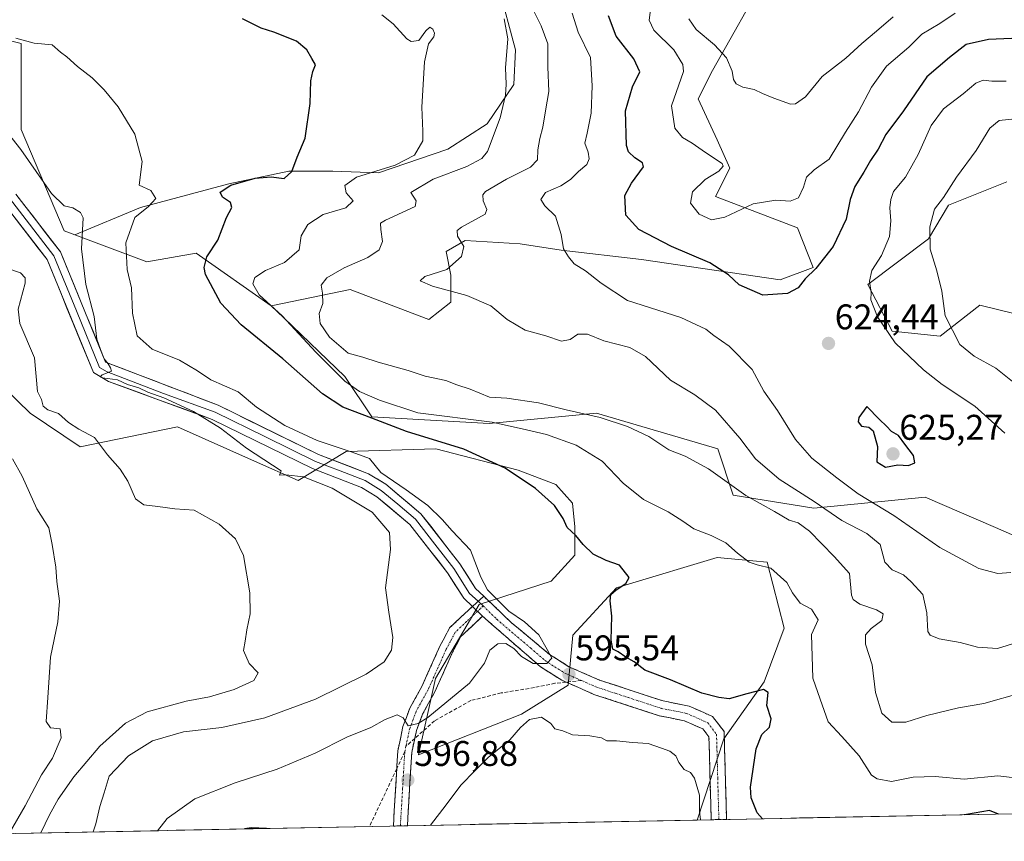
# Model space of a CAD drawing. Units: metres. Extents: x 634602 to 638057, y 4736686 to 4739066.
# Drawn here: x 637218 to 637494, y 4736734 to 4736965 of the extents above; entities that cross this region are included whole.
import ezdxf
from ezdxf.enums import TextEntityAlignment as Align

# ---------------------------------------------------------------- set-up
doc = ezdxf.new("R2010")
doc.units = ezdxf.units.M
doc.header["$MEASUREMENT"] = 0
doc.linetypes.add('TRAZO_Y_PUNTO', pattern=[1, 0.5, -0.25, 0, -0.25])
doc.linetypes.add('TRAZOSX2', pattern=[1.5, 1, -0.5])
for name, color, linetype, lineweight in [('Arbolado forestal CxS', 92, 'Continuous', 0), ('Camino', 19, 'TRAZOSX2', 0), ('Camino Cxs', 19, 'Continuous', 0), ('Camino eje', 19, 'TRAZO_Y_PUNTO', 0), ('Carátula', 7, 'Continuous', 5), ('Curva de nivel maestra', 36, 'Continuous', 30), ('Curva de nivel normal', 36, 'Continuous', 0), ('Layer 0', 7, 'Continuous', 0), ('Matorral CxS', 135, 'Continuous', 0), ('Municipio CxS', 142, 'Continuous', 0), ('Punto de cota en terreno', 7, 'Continuous', 0), ('Rótulo de punto de cota en terreno', 19, 'Continuous', 0), ('Senda', 19, 'TRAZOSX2', 0), ('Suelo desnudo CxS', 43, 'Continuous', 0)]:
    doc.layers.add(name, color=color, linetype=linetype, lineweight=lineweight)
doc.styles.add('Arial', font='txt', dxfattribs={"height": 0.2})

# ---------------------------------------------------------------- blocks, each defined once
blk = doc.blocks.new('*U150')
at = {"layer": 'Arbolado forestal CxS', "color": 92, "linetype": 'Continuous', "lineweight": 0}
for points in [[(637522.78, 4736876.02, 604.81), (637487.33, 4736884.69, 611.28), (637476.21, 4736876.01, 616.01), (637462.81, 4736877.41, 619.4), (637455.96, 4736890.5, 619.62), (637472.92, 4736903.31, 614.52), (637478.57, 4736912.72, 613.26), (637494.93, 4736919.28, 611.23)], [(637210, 4736864.92, 581.65), (637220.88, 4736854.37, 583.1), (637234.91, 4736844.96, 584.19), (637262.19, 4736850.61, 588.63), (637283.84, 4736840.98, 589.73), (637296.06, 4736835.55, 588.58), (637309.55, 4736843.7, 593.34), (637334.69, 4736844.37, 598.35), (637357.84, 4736838.41, 600.13), (637368.42, 4736834.44, 600.81), (637373.05, 4736829.15, 601.09), (637373.71, 4736822.54, 600.23), (637373.71, 4736814.6, 599.29), (637367.1, 4736807.32, 597.6), (637346.86, 4736800.72, 593.5), (637334.63, 4736780.02, 594.49), (637329.81, 4736758.53, 597.22), (637358.76, 4736769.96, 594.8), (637371.81, 4736778.07, 595.43), (637373.19, 4736792.1, 597.47), (637385.43, 4736805.43, 600.44), (637388.09, 4736806.23, 600.65), (637413.65, 4736813.9, 603.79), (637419.67, 4736813.33, 604.15), (637427.72, 4736812.57, 604.73), (637432.47, 4736794.13, 602.79), (637426.82, 4736779.07, 600.62), (637415.53, 4736763.07, 597.32), (637408.01, 4736740.28, 595.53), (637106.07, 4736734.31, 573.69)]]:
    blk.add_polyline3d(points, dxfattribs=at)
blk = doc.blocks.new('*U156')
at = {"layer": 'Matorral CxS', "color": 135, "linetype": 'Continuous', "lineweight": 0}
blk.add_polyline3d([(637352.27, 4736974.24, 611.83), (637357.09, 4736956.31, 611.85), (637356.65, 4736946.59, 612.23), (637349.14, 4736935.54, 610.24), (637338.09, 4736928.47, 609.01), (637318.64, 4736921.84, 607.39), (637305.82, 4736922.28, 604.85), (637293.44, 4736922.28, 601.29), (637276.64, 4736918.74, 600.15), (637251.89, 4736912.11, 596.08), (637233.43, 4736904.43, 590.44), (637230.41, 4736905.56, 589.37), (637218.39, 4736934.02, 591.55), (637218.39, 4736949.3, 594.04), (637218.39, 4736958.08, 594.53), (637203.3, 4736961.83, 593.03)], dxfattribs=at)
blk = doc.blocks.new('*U171')
at = {"layer": 'Curva de nivel normal', "color": 36, "linetype": 'Continuous', "lineweight": 0}
blk.add_polyline3d([(637405.73, 4736965, 635), (637407.73, 4736962.03, 635), (637412.92, 4736957.75, 635), (637416.27, 4736954.1, 635), (637417.86, 4736950.36, 635), (637418.2, 4736948.03, 635), (637419.02, 4736946.77, 635), (637420.85, 4736945.85, 635), (637424.06, 4736945.21, 635), (637426.41, 4736944.09, 635), (637429.6, 4736942.76, 635), (637434.2, 4736941.06, 635), (637435.68, 4736941.23, 635), (637438.43, 4736943.18, 635), (637443.11, 4736948.82, 635), (637449.72, 4736953.98, 635), (637454.21, 4736958.1, 635), (637458.38, 4736961.53, 635), (637463.05, 4736965.59, 635)], dxfattribs=at)
blk = doc.blocks.new('*U175')
at = {"layer": 'Curva de nivel normal', "color": 36, "linetype": 'Continuous', "lineweight": 0}
blk.add_polyline3d([(637238.57, 4736736.93, 590), (637239.36, 4736739.22, 590), (637240.46, 4736744.07, 590), (637241.63, 4736747.9, 590), (637243.07, 4736752.6, 590), (637248.44, 4736758.31, 590), (637255.23, 4736762.47, 590), (637263.92, 4736765.02, 590), (637274.63, 4736766.24, 590), (637286.78, 4736768.93, 590), (637300.96, 4736774.22, 590), (637315.14, 4736781.18, 590), (637320.22, 4736784.62, 590), (637322.29, 4736787.95, 590), (637322.66, 4736791.46, 590), (637321.5, 4736798.58, 590), (637320.6, 4736805.42, 590), (637322.03, 4736816.18, 590), (637321.68, 4736820.95, 590), (637316.86, 4736826.6, 590), (637305.59, 4736833.34, 590), (637297.56, 4736836.59, 590), (637292.67, 4736837.13, 590), (637290.88, 4736837.04, 590), (637291.3, 4736838.28, 590), (637281.59, 4736844.6, 590), (637274.32, 4736850.23, 590), (637266.72, 4736854.89, 590), (637258.39, 4736858.71, 590), (637253.87, 4736860.33, 590), (637251.4, 4736861.49, 590), (637248.21, 4736862.44, 590), (637245.41, 4736863.73, 590), (637241.17, 4736864.37, 590), (637240.56, 4736864.59, 590), (637241.1, 4736865.19, 590), (637243.73, 4736866.22, 590), (637243.44, 4736867.15, 590), (637242.75, 4736868.26, 590), (637241.61, 4736869.69, 590), (637240.6, 4736872.28, 590), (637239.56, 4736875.14, 590), (637238.82, 4736881.54, 590), (637236.49, 4736890.47, 590), (637235.31, 4736900.5, 590), (637235.72, 4736909.19, 590), (637235.04, 4736910.73, 590), (637232.85, 4736912, 590), (637230.39, 4736912.58, 590), (637226.88, 4736916.03, 590), (637218.25, 4736928.4, 590), (637208.06, 4736941.21, 590)], dxfattribs=at)
blk = doc.blocks.new('*U178')
at = {"layer": 'Curva de nivel normal', "color": 36, "linetype": 'Continuous', "lineweight": 0}
blk.add_polyline3d([(637214.6, 4736894.99, 585), (637218.13, 4736893.76, 585), (637219.5, 4736892.42, 585), (637219.52, 4736890.91, 585), (637217.51, 4736883.62, 585), (637217.96, 4736879.6, 585), (637222.13, 4736869.95, 585), (637222.93, 4736860.53, 585), (637224.07, 4736858.21, 585), (637224.51, 4736856.33, 585), (637225.85, 4736855.34, 585), (637228.8, 4736854.28, 585), (637231.64, 4736851.8, 585), (637234.58, 4736849.93, 585), (637238.94, 4736847.57, 585), (637242.61, 4736842.7, 585), (637246.16, 4736838.68, 585), (637248.29, 4736835.32, 585), (637250.4, 4736830.42, 585), (637252.82, 4736828.66, 585), (637256.74, 4736828.27, 585), (637261.44, 4736827.59, 585), (637266.94, 4736827.19, 585), (637273.88, 4736823.28, 585), (637278.52, 4736819.17, 585), (637280.72, 4736814.46, 585), (637282.55, 4736803.97, 585), (637282.65, 4736798.11, 585), (637281.68, 4736793.61, 585), (637281.22, 4736790.45, 585), (637280.75, 4736787.87, 585), (637282.3, 4736784.16, 585), (637284.82, 4736781.55, 585), (637283.64, 4736779.46, 585), (637278.15, 4736776.88, 585), (637271.23, 4736774.82, 585), (637264.66, 4736773.61, 585), (637253.69, 4736770.6, 585), (637247.68, 4736767.46, 585), (637240.46, 4736760.99, 585), (637233.13, 4736752.4, 585), (637228.78, 4736746.1, 585), (637226.27, 4736741.7, 585), (637223.92, 4736736.64, 585)], dxfattribs=at)
blk = doc.blocks.new('*U185')
at = {"layer": 'Curva de nivel normal', "color": 36, "linetype": 'Continuous', "lineweight": 0}
blk.add_polyline3d([(637395.06, 4736968.27, 630), (637394.57, 4736964.66, 630), (637395.92, 4736961.81, 630), (637401.51, 4736956.32, 630), (637404.01, 4736952.26, 630), (637404.22, 4736950.27, 630), (637400.83, 4736940.64, 630), (637401.77, 4736934.33, 630), (637403.93, 4736931.76, 630), (637406.67, 4736930.17, 630), (637410.36, 4736927.51, 630), (637415.05, 4736924.49, 630), (637415.38, 4736923.67, 630), (637414.1, 4736922.27, 630), (637410.32, 4736919.94, 630), (637406.78, 4736916.46, 630), (637406.14, 4736913.28, 630), (637408.63, 4736910.2, 630), (637412.11, 4736908.62, 630), (637415.77, 4736909.39, 630), (637423.77, 4736913.09, 630), (637430.11, 4736914.16, 630), (637434.12, 4736913.88, 630), (637436.45, 4736914.79, 630), (637437.93, 4736917.82, 630), (637438.73, 4736920.59, 630), (637440.86, 4736922.66, 630), (637445.05, 4736925.68, 630), (637449.64, 4736933.27, 630), (637453.28, 4736938.94, 630), (637456.94, 4736945.84, 630), (637461.19, 4736951.75, 630), (637467.43, 4736957.06, 630), (637471.1, 4736960.71, 630), (637476.1, 4736963.77, 630), (637480.43, 4736966.66, 630)], dxfattribs=at)
blk = doc.blocks.new('*U190')
at = {"layer": 'Curva de nivel normal', "color": 36, "linetype": 'Continuous', "lineweight": 0}
blk.add_polyline3d([(637215.02, 4736736.46, 580), (637219.5, 4736744.27, 580), (637224.09, 4736752.96, 580), (637227.12, 4736757.64, 580), (637229.59, 4736763.38, 580), (637229.3, 4736765.89, 580), (637226.55, 4736766.14, 580), (637225.4, 4736767.9, 580), (637225.8, 4736774.68, 580), (637226.57, 4736785.95, 580), (637228.62, 4736795.83, 580), (637229.14, 4736801.63, 580), (637228.36, 4736807.2, 580), (637228.07, 4736811.22, 580), (637227.07, 4736817.61, 580), (637226.12, 4736822.28, 580), (637222.8, 4736827.6, 580), (637218.66, 4736836.74, 580), (637215.97, 4736841.58, 580)], dxfattribs=at)
blk = doc.blocks.new('*U194')
at = {"layer": 'Curva de nivel normal', "color": 36, "linetype": 'Continuous', "lineweight": 0}
blk.add_polyline3d([(637499.09, 4736775.96, 610), (637488.51, 4736772.94, 610), (637481.38, 4736771.77, 610), (637472.52, 4736769.56, 610), (637466.62, 4736767.69, 610), (637462.66, 4736767.72, 610), (637459.88, 4736770.24, 610), (637458.05, 4736776.05, 610), (637457.14, 4736783.84, 610), (637455.31, 4736789.62, 610), (637455.26, 4736792.22, 610), (637456.9, 4736794.03, 610), (637459.83, 4736796.22, 610), (637460.21, 4736798.09, 610), (637458.41, 4736799.27, 610), (637453.7, 4736800.8, 610), (637451.79, 4736802.12, 610), (637451.4, 4736803.37, 610), (637450.82, 4736809.41, 610), (637446.52, 4736814.23, 610), (637439.57, 4736821.32, 610), (637436.39, 4736823.63, 610), (637433.91, 4736824.39, 610), (637429.73, 4736826.79, 610), (637421.75, 4736831.28, 610), (637411.23, 4736838.79, 610), (637404.72, 4736842.35, 610), (637400.1, 4736844.1, 610), (637394.46, 4736847.83, 610), (637388.49, 4736850.66, 610), (637380.86, 4736853.22, 610), (637371.28, 4736855.37, 610), (637363.57, 4736857.29, 610), (637354.61, 4736858.62, 610), (637349.77, 4736858.93, 610), (637344.33, 4736861.16, 610), (637340.63, 4736862.34, 610), (637337.51, 4736863.55, 610), (637331.74, 4736864.77, 610), (637326.97, 4736866.4, 610), (637318.57, 4736868.72, 610), (637314.27, 4736870.09, 610), (637310.09, 4736871.22, 610), (637304.87, 4736875.7, 610), (637302.26, 4736879.55, 610), (637302.02, 4736882.34, 610), (637303.02, 4736885.21, 610), (637302.93, 4736888.1, 610), (637302.51, 4736890.28, 610), (637304.09, 4736892.42, 610), (637308.97, 4736895.15, 610), (637315.62, 4736898.07, 610), (637318.84, 4736900.27, 610), (637319.76, 4736902.6, 610), (637319.31, 4736905.94, 610), (637319.19, 4736907.68, 610), (637320.55, 4736908.59, 610), (637328.9, 4736912.43, 610), (637329.24, 4736914.02, 610), (637327.69, 4736916.27, 610), (637333.98, 4736920.02, 610), (637343.42, 4736923.58, 610), (637347.64, 4736925.89, 610), (637349.19, 4736927.85, 610), (637352.81, 4736937.27, 610), (637354.28, 4736943.64, 610), (637354.46, 4736946.73, 610), (637354.24, 4736951.3, 610), (637354.93, 4736959.46, 610), (637353.85, 4736965.03, 610)], dxfattribs=at)
blk = doc.blocks.new('*U198')
at = {"layer": 'Curva de nivel normal', "color": 36, "linetype": 'Continuous', "lineweight": 0}
blk.add_polyline3d([(637319.59, 4736966.2, 605), (637322.71, 4736963.65, 605), (637326.54, 4736959.4, 605), (637327.8, 4736958.7, 605), (637329.95, 4736958.97, 605), (637331.95, 4736961.71, 605), (637333.06, 4736962.68, 605), (637333.92, 4736962.15, 605), (637334.38, 4736961.02, 605), (637334.12, 4736959.94, 605), (637332.64, 4736958.01, 605), (637331.55, 4736953, 605), (637330.77, 4736940.22, 605), (637331.03, 4736933.5, 605), (637331.09, 4736930.83, 605), (637328.78, 4736926.8, 605), (637323.3, 4736923.94, 605), (637312.5, 4736920.6, 605), (637309.18, 4736918.27, 605), (637309.52, 4736916.22, 605), (637311.53, 4736914.02, 605), (637309.45, 4736912.02, 605), (637303.12, 4736910.11, 605), (637298.78, 4736907.35, 605), (637296.93, 4736904.12, 605), (637296.41, 4736900.27, 605), (637292.27, 4736896.65, 605), (637286.95, 4736894.46, 605), (637283.89, 4736892.44, 605), (637283.37, 4736890.7, 605), (637285.13, 4736887.63, 605), (637291.58, 4736881.74, 605), (637301.06, 4736871.55, 605), (637309.18, 4736863.35, 605), (637313.32, 4736860.49, 605), (637318.93, 4736858.09, 605), (637329.66, 4736854.49, 605), (637350.55, 4736851.91, 605), (637360.15, 4736849.76, 605), (637365.8, 4736848.39, 605), (637374.06, 4736845.46, 605), (637381.4, 4736840.96, 605), (637387.31, 4736834.77, 605), (637392.98, 4736830.15, 605), (637399.92, 4736826.72, 605), (637404.06, 4736824.15, 605), (637407.07, 4736821.92, 605), (637412, 4736820.14, 605), (637416.05, 4736818.06, 605), (637419.35, 4736815.13, 605), (637422.67, 4736812.66, 605), (637424.88, 4736811.86, 605), (637428.72, 4736810.92, 605), (637433.24, 4736806.88, 605), (637434.82, 4736803.99, 605), (637436.96, 4736801.07, 605), (637440.17, 4736799.46, 605), (637442.03, 4736796.4, 605), (637440.16, 4736792.28, 605), (637440.55, 4736780.07, 605), (637442.58, 4736774.21, 605), (637444.84, 4736767.83, 605), (637448.68, 4736763.72, 605), (637453.49, 4736758.25, 605), (637456.95, 4736752.86, 605), (637458.58, 4736751.81, 605), (637462.58, 4736751.1, 605), (637468.65, 4736752.26, 605), (637474.81, 4736752.48, 605), (637482.93, 4736751.76, 605), (637492.42, 4736752.64, 605), (637498.06, 4736752.01, 605)], dxfattribs=at)
blk = doc.blocks.new('*U199')
at = {"layer": 'Curva de nivel normal', "color": 36, "linetype": 'Continuous', "lineweight": 0}
for points in [[(637216.84, 4736959.65, 595), (637221.98, 4736958.25, 595), (637227.04, 4736957.7, 595), (637229.44, 4736955.71, 595), (637231.22, 4736954.37, 595), (637234.18, 4736951.65, 595), (637238.31, 4736948.46, 595), (637241.67, 4736945.14, 595), (637245.56, 4736940.38, 595), (637250.22, 4736932.65, 595), (637252.27, 4736925, 595), (637251.43, 4736918.41, 595), (637254.71, 4736916.88, 595), (637256.16, 4736914.65, 595), (637254.11, 4736912.36, 595), (637250.3, 4736909.28, 595), (637247.73, 4736902.2, 595), (637248.15, 4736894.68, 595), (637249.32, 4736889.55, 595), (637249.6, 4736882.49, 595), (637250.9, 4736876.11, 595), (637255.16, 4736872.34, 595), (637262.78, 4736869.31, 595), (637267.84, 4736866.33, 595), (637271.6, 4736863.8, 595), (637279.23, 4736860.37, 595), (637284.39, 4736856.05, 595), (637292.34, 4736850.97, 595), (637301.38, 4736846.74, 595), (637311.2, 4736843.5, 595), (637316.1, 4736841.67, 595), (637319.29, 4736837.78, 595), (637326.44, 4736832.94, 595), (637332.43, 4736828.49, 595), (637336.53, 4736824.62, 595), (637339.34, 4736821.4, 595), (637344.47, 4736815.97, 595), (637347.36, 4736808.43, 595), (637349.24, 4736804.88, 595), (637355.18, 4736798.87, 595), (637359.57, 4736795.86, 595), (637363.61, 4736792.2, 595), (637365.94, 4736788.16, 595), (637367.26, 4736785.7, 595), (637365.9, 4736784.18, 595), (637362.05, 4736784.15, 595), (637358.73, 4736786.15, 595), (637356.62, 4736788.44, 595), (637354.33, 4736789.84, 595), (637352.09, 4736789.74, 595), (637349.85, 4736787.9, 595), (637348.4, 4736784.26, 595), (637344.14, 4736778.65, 595), (637332.45, 4736769.08, 595), (637329.73, 4736767.33, 595), (637326.98, 4736766.71, 595), (637325.53, 4736768.98, 595), (637323.89, 4736769.78, 595), (637320.53, 4736768.5, 595), (637316.46, 4736766.28, 595), (637309.74, 4736763.48, 595), (637300.89, 4736759.07, 595), (637290.24, 4736754.55, 595), (637278.45, 4736750.74, 595), (637267.14, 4736746.22, 595), (637259.36, 4736740.66, 595), (637256.61, 4736737.29, 595)], [(637333.2, 4736738.8, 595), (637337.62, 4736744.53, 595), (637341.76, 4736750.09, 595), (637345.74, 4736754.13, 595), (637349.4, 4736757.79, 595), (637355.44, 4736762.76, 595), (637358.5, 4736766.26, 595), (637361.02, 4736768.46, 595), (637364.33, 4736769.1, 595), (637366.96, 4736767.38, 595), (637368.15, 4736765.89, 595), (637370.33, 4736765.32, 595), (637373.11, 4736764.16, 595), (637377.96, 4736763.9, 595), (637381.17, 4736763.29, 595), (637382.7, 4736762.48, 595), (637385.37, 4736762.53, 595), (637389.9, 4736762.06, 595), (637394.34, 4736761.74, 595), (637398.01, 4736760.41, 595), (637400.4, 4736759.58, 595), (637402.07, 4736758.24, 595), (637402.86, 4736756.4, 595), (637404.37, 4736754.45, 595), (637406.19, 4736753.61, 595), (637407.32, 4736752.06, 595), (637408.72, 4736747.24, 595), (637408.68, 4736742.75, 595), (637409.03, 4736740.3, 595)]]:
    blk.add_polyline3d(points, dxfattribs=at)
blk = doc.blocks.new('*U201')
at = {"layer": 'Curva de nivel normal', "color": 36, "linetype": 'Continuous', "lineweight": 0}
for points in [[(637494.76, 4736947.53, 620), (637490.73, 4736947.56, 620), (637488.31, 4736947.84, 620), (637486.22, 4736946.95, 620), (637482.71, 4736944, 620), (637477.18, 4736939.8, 620), (637473.71, 4736935.15, 620), (637470.06, 4736926.94, 620), (637466.52, 4736920.6, 620), (637463.16, 4736916.62, 620), (637462.41, 4736914.35, 620), (637462.07, 4736911.98, 620), (637462.42, 4736908.36, 620), (637462.04, 4736903.96, 620), (637459.8, 4736898.6, 620), (637457.09, 4736894.44, 620), (637456.36, 4736891.4, 620), (637456.85, 4736888.28, 620), (637456.81, 4736886.19, 620), (637458.68, 4736881.44, 620), (637463.64, 4736874.15, 620), (637471.59, 4736866.6, 620), (637476.79, 4736862.48, 620), (637486, 4736856.37, 620), (637494.4, 4736848.8, 620)], [(637496.11, 4736809.7, 620), (637492.43, 4736809.48, 620), (637487.1, 4736810.85, 620), (637476.14, 4736816.74, 620), (637463.25, 4736825.72, 620), (637453.26, 4736831.77, 620), (637447.27, 4736836.31, 620), (637440.19, 4736841.82, 620), (637435.64, 4736847.02, 620), (637430.63, 4736855.14, 620), (637426.73, 4736860.6, 620), (637423.46, 4736866.64, 620), (637417.06, 4736873.24, 620), (637412.73, 4736876.24, 620), (637410.52, 4736878.02, 620), (637403.42, 4736881.21, 620), (637388.54, 4736886.02, 620), (637381.09, 4736890.88, 620), (637376.73, 4736894.32, 620), (637373.55, 4736896.27, 620), (637371.98, 4736898.25, 620), (637370.58, 4736900.53, 620), (637369.87, 4736904.58, 620), (637368.27, 4736909.68, 620), (637365.35, 4736912.58, 620), (637364.17, 4736914.35, 620), (637365.52, 4736916.28, 620), (637369.82, 4736918.23, 620), (637372.47, 4736919.94, 620), (637374.74, 4736922.18, 620), (637377.09, 4736924.17, 620), (637377.76, 4736925.75, 620), (637377.42, 4736927.64, 620), (637376.52, 4736930.14, 620), (637377.22, 4736932.94, 620), (637378.32, 4736938.6, 620), (637378.55, 4736946.24, 620), (637378.16, 4736954.2, 620), (637374.67, 4736961.34, 620), (637372.98, 4736966.64, 620)]]:
    blk.add_polyline3d(points, dxfattribs=at)
blk = doc.blocks.new('*U206')
at = {"layer": 'Curva de nivel normal', "color": 36, "linetype": 'Continuous', "lineweight": 0}
for points in [[(637497.16, 4736937.02, 615), (637492.76, 4736936.52, 615), (637490.17, 4736934.38, 615), (637486.37, 4736928.12, 615), (637480.8, 4736920.6, 615), (637477.16, 4736914.91, 615), (637474.66, 4736911.61, 615), (637473.31, 4736906.71, 615), (637473.4, 4736900.39, 615), (637475.34, 4736894.37, 615), (637476.68, 4736888.65, 615), (637477.62, 4736881.7, 615), (637481.72, 4736873.7, 615), (637485.74, 4736870.43, 615), (637491.9, 4736867.05, 615), (637497.04, 4736862.89, 615)], [(637497.73, 4736790.09, 615), (637492.31, 4736788.41, 615), (637486.73, 4736788.76, 615), (637481.89, 4736790.12, 615), (637475.92, 4736791.13, 615), (637473.41, 4736792.13, 615), (637472.8, 4736793.12, 615), (637472.5, 4736798.38, 615), (637471.34, 4736803.52, 615), (637468.1, 4736807.09, 615), (637465.95, 4736809.06, 615), (637462.76, 4736810.42, 615), (637460.68, 4736812.6, 615), (637459.42, 4736817.56, 615), (637455.69, 4736820.69, 615), (637448.64, 4736824.3, 615), (637440.89, 4736829.67, 615), (637431.08, 4736835.92, 615), (637424.42, 4736841.6, 615), (637419.98, 4736847.44, 615), (637413.2, 4736855.22, 615), (637407.39, 4736859.53, 615), (637400.61, 4736863.68, 615), (637393.51, 4736870.32, 615), (637389.18, 4736872.8, 615), (637381.85, 4736874.74, 615), (637377.26, 4736876.53, 615), (637374.54, 4736876.54, 615), (637372.44, 4736875.09, 615), (637370.02, 4736874.64, 615), (637365.61, 4736876.12, 615), (637359.81, 4736877.74, 615), (637354.74, 4736880.66, 615), (637350.14, 4736884.5, 615), (637343.4, 4736887.46, 615), (637333.81, 4736890.03, 615), (637330.29, 4736891.56, 615), (637331.67, 4736892.76, 615), (637337.78, 4736894.76, 615), (637341.9, 4736898.4, 615), (637342.56, 4736901.16, 615), (637340.76, 4736904.05, 615), (637340.75, 4736905.69, 615), (637341.96, 4736906.6, 615), (637348.53, 4736910.27, 615), (637349.06, 4736911.59, 615), (637348.01, 4736913.94, 615), (637347.88, 4736915.68, 615), (637348.7, 4736916.58, 615), (637354.56, 4736920.1, 615), (637361.25, 4736923.38, 615), (637363.23, 4736925.5, 615), (637363.34, 4736928.33, 615), (637363.88, 4736931.51, 615), (637364.77, 4736934.64, 615), (637365.51, 4736939.19, 615), (637366.45, 4736944.65, 615), (637366.14, 4736951.54, 615), (637366.1, 4736957.99, 615), (637364.29, 4736963.04, 615), (637362.16, 4736967.38, 615)]]:
    blk.add_polyline3d(points, dxfattribs=at)
blk = doc.blocks.new('*U213')
at = {"layer": 'Curva de nivel maestra', "color": 36, "linetype": 'Continuous', "lineweight": 30}
blk.add_polyline3d([(637500.68, 4736959.72, 625), (637489.82, 4736959.26, 625), (637483.54, 4736957.79, 625), (637478.84, 4736954.22, 625), (637472.46, 4736948.74, 625), (637465.97, 4736939.22, 625), (637461.02, 4736932.6, 625), (637458.8, 4736928.45, 625), (637456.65, 4736925.33, 625), (637454.83, 4736922.03, 625), (637452.28, 4736917.99, 625), (637450.97, 4736914.31, 625), (637449.84, 4736908.82, 625), (637446.18, 4736901.16, 625), (637441.36, 4736895.04, 625), (637438.32, 4736892.11, 625), (637436.39, 4736889.54, 625), (637433.44, 4736887.94, 625), (637426.51, 4736887.5, 625), (637419.85, 4736890.41, 625), (637416.8, 4736893.21, 625), (637411.59, 4736896.56, 625), (637400.87, 4736901.21, 625), (637391.64, 4736905.93, 625), (637388.01, 4736909.97, 625), (637387.78, 4736915.44, 625), (637389.61, 4736918.94, 625), (637393.03, 4736923.56, 625), (637392.75, 4736924.64, 625), (637390.57, 4736926.01, 625), (637388.76, 4736927.68, 625), (637388.2, 4736929.52, 625), (637387.95, 4736939.18, 625), (637389.9, 4736945.97, 625), (637391.92, 4736950.19, 625), (637390.3, 4736953.8, 625), (637385.32, 4736960.15, 625), (637383.15, 4736965.9, 625)], dxfattribs=at)
blk = doc.blocks.new('*U216')
at = {"layer": 'Curva de nivel maestra', "color": 36, "linetype": 'Continuous', "lineweight": 30}
for points in [[(637426.38, 4736740.64, 600), (637424.88, 4736742.25, 600), (637423.22, 4736746.49, 600), (637423.03, 4736749.45, 600), (637424.58, 4736760.26, 600), (637426.22, 4736764.29, 600), (637428.34, 4736766.29, 600), (637428.8, 4736768.62, 600), (637427.57, 4736772.37, 600), (637428, 4736776.09, 600), (637426.64, 4736776.9, 600), (637421.96, 4736775.71, 600), (637417.03, 4736774.23, 600), (637414.11, 4736774.64, 600), (637409.39, 4736775.86, 600), (637400.58, 4736779.56, 600), (637393.36, 4736782.32, 600), (637390.35, 4736784.64, 600), (637388, 4736785.95, 600), (637385.92, 4736787.42, 600), (637384.38, 4736788.22, 600), (637383.91, 4736790.75, 600), (637384.1, 4736797.44, 600), (637383.64, 4736801.81, 600), (637383.79, 4736803.52, 600), (637385.34, 4736804.85, 600), (637388.08, 4736806.63, 600), (637388.94, 4736808.28, 600), (637386.27, 4736811.77, 600), (637382.5, 4736813.09, 600), (637378.91, 4736814.86, 600), (637376.05, 4736817.56, 600), (637374.02, 4736820.08, 600), (637371.6, 4736822.31, 600), (637370.44, 4736824.84, 600), (637368.02, 4736828.53, 600), (637362.66, 4736833.3, 600), (637354.2, 4736838.94, 600), (637342.6, 4736844.28, 600), (637326.53, 4736849.23, 600), (637316.79, 4736852.98, 600), (637308.63, 4736856.07, 600), (637302.89, 4736859.87, 600), (637291.82, 4736869.65, 600), (637280.09, 4736879.19, 600), (637274.39, 4736885.28, 600), (637270.1, 4736893.28, 600), (637269.68, 4736895.31, 600), (637270.5, 4736898.27, 600), (637273.54, 4736902.94, 600), (637276, 4736909.27, 600), (637277.44, 4736912.12, 600), (637277.07, 4736913.47, 600), (637274.85, 4736914.99, 600), (637274.24, 4736916.4, 600), (637277.15, 4736918.34, 600), (637283.99, 4736920.32, 600), (637288.52, 4736920.68, 600), (637292.12, 4736920.2, 600), (637294.29, 4736922.21, 600), (637295.78, 4736926.2, 600), (637298.02, 4736931.6, 600), (637299.45, 4736941.27, 600), (637299.64, 4736947.6, 600), (637300.18, 4736950.27, 600), (637300.96, 4736952.16, 600), (637299.88, 4736953.86, 600), (637298.52, 4736956.34, 600), (637295.65, 4736958.8, 600), (637289.22, 4736961.32, 600), (637285.71, 4736962.46, 600), (637280.45, 4736964.99, 600)], [(637492.62, 4736741.95, 600), (637490.06, 4736742.92, 600), (637483.59, 4736741.84, 600), (637482.95, 4736741.76, 600)]]:
    blk.add_polyline3d(points, dxfattribs=at)
blk = doc.blocks.new('5PATER')
at = {"layer": 'Carátula', "linetype": 'Continuous', "lineweight": 5}
h = blk.add_hatch(color=250, dxfattribs=at)
edge = h.paths.add_edge_path()
edge.add_ellipse((0, 0.01), major_axis=(-1.33, -1.34), ratio=0.999422, start_angle=0, end_angle=360)

msp = doc.modelspace()

# ---------------------------------------------------------------- linework, layer by layer
at = {"layer": 'Arbolado forestal CxS', "color": 92, "linetype": 'Continuous', "lineweight": 0}
for points in [[(637522.78, 4736876.02, 604.81), (637487.33, 4736884.69, 611.28), (637476.21, 4736876.01, 616.01), (637462.81, 4736877.41, 619.4), (637455.96, 4736890.5, 619.62), (637472.92, 4736903.31, 614.52), (637478.57, 4736912.72, 613.26), (637494.93, 4736919.28, 611.23)], [(637210, 4736864.92, 581.65), (637220.88, 4736854.37, 583.1), (637234.91, 4736844.96, 584.19), (637262.19, 4736850.61, 588.63), (637283.84, 4736840.98, 589.73), (637296.06, 4736835.55, 588.58), (637309.55, 4736843.7, 593.34), (637334.69, 4736844.37, 598.35), (637357.84, 4736838.41, 600.13), (637368.42, 4736834.44, 600.81), (637373.05, 4736829.15, 601.09), (637373.71, 4736822.54, 600.23), (637373.71, 4736814.6, 599.29), (637367.1, 4736807.32, 597.6), (637346.86, 4736800.72, 593.5), (637334.63, 4736780.02, 594.49), (637329.81, 4736758.53, 597.22), (637358.76, 4736769.96, 594.8), (637371.81, 4736778.07, 595.43), (637373.19, 4736792.1, 597.47), (637385.43, 4736805.43, 600.44), (637388.09, 4736806.23, 600.65), (637413.65, 4736813.9, 603.79), (637419.67, 4736813.33, 604.15), (637427.72, 4736812.57, 604.73), (637432.47, 4736794.13, 602.79), (637426.82, 4736779.07, 600.62), (637415.53, 4736763.07, 597.32), (637408.01, 4736740.28, 595.53)], [(637408.01, 4736740.28, 595.53), (637106.07, 4736734.31, 573.69)]]:
    msp.add_polyline3d(points, dxfattribs=at)
at = {"layer": 'Camino', "color": 19, "linetype": 'TRAZOSX2', "lineweight": 0}
for points in [[(637348.16, 4736803.06), (637355.87, 4736795.71), (637366.63, 4736786.74), (637372.08, 4736783.28), (637380.62, 4736779.54), (637398.5, 4736773.69), (637405.76, 4736772.23), (637412.38, 4736769.31), (637415.61, 4736765.1), (637416.29, 4736740.44)], [(637323.76, 4736754.68), (637324.06, 4736759.7), (637325.49, 4736766.49), (637327.45, 4736771.66), (637330.82, 4736777.77), (637335.87, 4736789.06), (637338.59, 4736794.15), (637344.97, 4736800.17)], [(637347.82, 4736797.45), (637341.75, 4736791.74), (637339.41, 4736787.33), (637334.34, 4736776.02), (637331.02, 4736770.01), (637329.27, 4736765.38), (637328.8, 4736763.17)], [(637371.25, 4736778.96), (637370.05, 4736779.48), (637364.09, 4736783.27), (637347.82, 4736797.45)], [(637412, 4736740.36), (637411.35, 4736763.6), (637409.64, 4736765.83), (637404.45, 4736768.12), (637397.41, 4736769.53), (637379.09, 4736775.53), (637371.25, 4736778.96)], [(637328.8, 4736763.17), (637327.96, 4736759.18), (637326.74, 4736738.67)], [(637322.8, 4736738.59), (637323.76, 4736754.68)], [(637414.14, 4736740.4), (637412, 4736740.36)], [(637416.29, 4736740.44), (637414.14, 4736740.4)], [(637324.77, 4736738.63), (637322.8, 4736738.59)], [(637326.74, 4736738.67), (637324.77, 4736738.63)]]:
    msp.add_lwpolyline(points, dxfattribs=at)
at = {"layer": 'Camino Cxs', "color": 19, "linetype": 'Continuous', "lineweight": 0}
for points in [[(637348.16, 4736803.06), (637344.97, 4736800.17)], [(637344.97, 4736800.17), (637347.82, 4736797.45)]]:
    msp.add_lwpolyline(points, dxfattribs=at)
for points in [[(637416.29, 4736740.44, 597.31), (637412, 4736740.36, 596.11), (637411.87, 4736745, 595.62), (637411.74, 4736749.65, 595.52), (637411.61, 4736754.3, 595.86), (637411.48, 4736758.95, 595.9), (637411.35, 4736763.6, 596.19), (637409.64, 4736765.83, 596.06), (637407.05, 4736766.98, 595.93), (637404.45, 4736768.12, 595.85), (637400.93, 4736768.83, 595.69), (637397.41, 4736769.53, 595.56), (637392.83, 4736771.03, 595.59), (637388.25, 4736772.53, 595.56), (637383.67, 4736774.03, 595.52), (637379.09, 4736775.53, 595.49), (637374.57, 4736777.51, 595.48), (637370.05, 4736779.48, 595.39), (637367.07, 4736781.38, 595.21), (637364.09, 4736783.27, 594.97), (637360.84, 4736786.11, 594.66), (637357.58, 4736788.94, 594.52), (637354.33, 4736791.78, 594.1), (637351.07, 4736794.61, 593.58), (637347.82, 4736797.45, 593.12), (637344.97, 4736800.17, 592.82), (637348.16, 4736803.06, 593.73), (637350.73, 4736800.61, 593.99), (637353.3, 4736798.16, 593.96), (637355.87, 4736795.71, 594.16), (637359.46, 4736792.72, 594.25), (637363.04, 4736789.73, 594.54), (637366.63, 4736786.74, 594.92), (637369.36, 4736785.01, 595.18), (637372.08, 4736783.28, 595.18), (637376.35, 4736781.41, 595.58), (637380.62, 4736779.54, 595.94), (637385.09, 4736778.08, 595.81), (637389.56, 4736776.62, 595.99), (637394.03, 4736775.15, 596.12), (637398.5, 4736773.69, 595.86), (637402.13, 4736772.96, 595.93), (637405.76, 4736772.23, 596.43), (637409.07, 4736770.77, 596.76), (637412.38, 4736769.31, 596.62), (637414, 4736767.21, 596.39), (637415.61, 4736765.1, 596.49), (637415.75, 4736760.17, 596.57), (637415.88, 4736755.24, 596.86), (637416.02, 4736750.3, 597.09), (637416.15, 4736745.37, 597.19), (637416.29, 4736740.44, 597.31)], [(637347.82, 4736797.45, 593.12), (637344.79, 4736794.6, 593.08), (637341.75, 4736791.74, 593.09), (637339.41, 4736787.33, 593.4), (637337.72, 4736783.56, 593.7), (637336.03, 4736779.79, 593.96), (637334.34, 4736776.02, 594.26), (637332.68, 4736773.02, 594.41), (637331.02, 4736770.01, 594.58), (637329.27, 4736765.38, 595.26), (637328.62, 4736762.28, 595.74), (637327.96, 4736759.18, 596.22), (637327.72, 4736755.08, 596.59), (637327.47, 4736750.98, 596.66), (637327.23, 4736746.87, 596.58), (637326.98, 4736742.77, 596.44), (637326.74, 4736738.67, 596.33), (637322.8, 4736738.59, 596.72), (637323.05, 4736742.81, 596.8), (637323.3, 4736747.03, 596.84), (637323.56, 4736751.26, 596.75), (637323.81, 4736755.48, 596.44), (637324.06, 4736759.7, 595.92), (637324.78, 4736763.1, 595.4), (637325.49, 4736766.49, 595.01), (637326.47, 4736769.08, 594.76), (637327.45, 4736771.66, 594.6), (637329.14, 4736774.72, 594.33), (637330.82, 4736777.77, 594.09), (637332.5, 4736781.53, 593.94), (637334.19, 4736785.3, 593.56), (637335.87, 4736789.06, 593.03), (637337.23, 4736791.61, 592.64), (637338.59, 4736794.15, 592.43), (637341.78, 4736797.16, 592.52), (637344.97, 4736800.17, 592.82), (637347.82, 4736797.45, 593.12)]]:
    msp.add_polyline3d(points, close=True, dxfattribs=at)
at = {"layer": 'Camino eje', "color": 19, "linetype": 'TRAZO_Y_PUNTO', "lineweight": 0}
for points in [[(637348.01, 4736800.33), (637346.4, 4736798.81)], [(637348.01, 4736800.33), (637351.85, 4736796.58), (637355.91, 4736793.04), (637361.29, 4736788.55), (637365.36, 4736785.01), (637368.09, 4736783.28), (637371.07, 4736781.38), (637375.59, 4736779.41)], [(637346.4, 4736798.81), (637343.36, 4736795.96), (637340.17, 4736792.95), (637338.81, 4736790.4), (637337.64, 4736788.2), (637335.12, 4736782.55), (637332.58, 4736776.9), (637330.92, 4736773.89), (637329.24, 4736770.84), (637328.36, 4736768.52), (637327.38, 4736765.94), (637326.34, 4736760.98)], [(637375.59, 4736779.41), (637379.86, 4736777.54), (637388.8, 4736774.61), (637397.96, 4736771.61), (637401.48, 4736770.91), (637405.11, 4736770.18), (637411.01, 4736767.57), (637413.48, 4736764.35), (637413.82, 4736752.02), (637414.14, 4736740.4)], [(637326.01, 4736759.44), (637325.4, 4736749.19), (637324.77, 4736738.63)], [(637326.34, 4736760.98), (637326.01, 4736759.44)]]:
    msp.add_lwpolyline(points, dxfattribs=at)
at = {"layer": 'Curva de nivel maestra', "color": 36, "linetype": 'Continuous', "lineweight": 30}
for points in [[(637460.92, 4736839.23, 625), (637464.35, 4736839.92, 625), (637467.36, 4736839.71, 625), (637469.14, 4736840.47, 625), (637468.73, 4736842.54, 625), (637466.29, 4736845.68, 625), (637464.5, 4736848.13, 625), (637462.61, 4736849.23, 625), (637461.19, 4736850.81, 625), (637459.17, 4736852.59, 625), (637455.62, 4736856.28, 625), (637453.45, 4736853.18, 625), (637453.22, 4736851.95, 625), (637454.18, 4736850.8, 625), (637456.24, 4736850.52, 625), (637457.43, 4736849.46, 625), (637458.61, 4736845.1, 625), (637458.5, 4736840.8, 625), (637460.92, 4736839.23, 625)], [(637287.23, 4736737.89, 600), (637283.03, 4736738.08, 600), (637281.07, 4736737.77, 600)]]:
    msp.add_polyline3d(points, dxfattribs=at)
at = {"layer": 'Layer 0', "linetype": 'Continuous', "lineweight": 0}
for points in [[(637344.97, 4736800.17), (637342.54, 4736802.49), (637337.97, 4736809.64), (637327.43, 4736823.22), (637318.17, 4736830.98), (637313.9, 4736833.57), (637300.07, 4736838.86), (637272, 4736852.68), (637242.91, 4736863.3), (637238.63, 4736865.78), (637225.65, 4736897.49), (637213.22, 4736913.56)], [(637215.05, 4736914.71), (637227.53, 4736898.57), (637233.85, 4736883.13), (637240.34, 4736867.27), (637242.48, 4736866.03), (637258.3, 4736859.97), (637272.84, 4736854.66), (637286.9, 4736847.74), (637300.93, 4736840.83), (637307.85, 4736838.19), (637314.85, 4736835.51), (637319.42, 4736832.73), (637324.05, 4736828.85), (637328.98, 4736824.72), (637334.46, 4736817.67), (637339.73, 4736810.88), (637344.21, 4736803.87), (637346.59, 4736801.64)], [(637216.87, 4736915.85), (637229.4, 4736899.65), (637242.04, 4736868.76), (637273.68, 4736856.63), (637301.79, 4736842.8), (637315.79, 4736837.44), (637320.67, 4736834.48), (637330.53, 4736826.21), (637341.48, 4736812.11), (637345.87, 4736805.24), (637348.16, 4736803.06)], [(637346.59, 4736801.64), (637348.01, 4736800.33)]]:
    msp.add_lwpolyline(points, dxfattribs=at)
msp.add_polyline3d([(637216.87, 4736915.85, 588.33), (637219.38, 4736912.61, 588.18), (637221.88, 4736909.37, 588.12), (637224.39, 4736906.13, 588.28), (637226.89, 4736902.89, 588.21), (637229.4, 4736899.65, 588.43), (637231.21, 4736895.24, 588.48), (637233.01, 4736890.82, 588.96), (637234.82, 4736886.41, 589.14), (637236.62, 4736882, 589.17), (637238.43, 4736877.59, 589.85), (637240.23, 4736873.17, 590.47), (637242.04, 4736868.76, 589.95), (637246.56, 4736867.03, 590.39), (637251.08, 4736865.29, 590.72), (637255.6, 4736863.56, 590.3), (637260.12, 4736861.83, 590.38), (637264.64, 4736860.1, 590.73), (637269.16, 4736858.36, 590.58), (637273.68, 4736856.63, 591.03), (637277.7, 4736854.65, 591.37), (637281.71, 4736852.68, 591.19), (637285.73, 4736850.7, 592.37), (637289.74, 4736848.73, 591.88), (637293.76, 4736846.75, 592.45), (637297.77, 4736844.78, 592.52), (637301.79, 4736842.8, 591.97), (637306.46, 4736841.01, 592.69), (637311.12, 4736839.23, 592.56), (637315.79, 4736837.44, 593.32), (637318.23, 4736835.96, 593.61), (637320.67, 4736834.48, 593.18), (637323.96, 4736831.72, 593.31), (637327.24, 4736828.97, 592.98), (637330.53, 4736826.21, 593.01), (637333.27, 4736822.69, 592.63), (637336.01, 4736819.16, 592.61), (637338.74, 4736815.64, 592.84), (637341.48, 4736812.11, 592.72), (637343.68, 4736808.68, 593.23), (637345.87, 4736805.24, 593.27), (637348.16, 4736803.06, 593.73), (637348.16, 4736803.06, 593.73), (637344.97, 4736800.17, 592.82), (637342.54, 4736802.49, 592.79), (637340.26, 4736806.07, 592.56), (637337.97, 4736809.64, 592.2), (637335.34, 4736813.04, 592.02), (637332.7, 4736816.43, 591.66), (637330.07, 4736819.83, 591.54), (637327.43, 4736823.22, 591.92), (637324.34, 4736825.81, 591.61), (637321.26, 4736828.39, 591.74), (637318.17, 4736830.98, 591.64), (637313.9, 4736833.57, 592.05), (637309.29, 4736835.33, 591.35), (637304.68, 4736837.1, 591.28), (637300.07, 4736838.86, 591.38), (637296.06, 4736840.83, 590.89), (637292.05, 4736842.81, 591.24), (637288.04, 4736844.78, 590.83), (637284.03, 4736846.76, 590.77), (637280.02, 4736848.73, 590.66), (637276.01, 4736850.71, 590.22), (637272, 4736852.68, 590.11), (637267.84, 4736854.2, 589.69), (637263.69, 4736855.71, 589.55), (637259.53, 4736857.23, 589.49), (637255.38, 4736858.75, 589.3), (637251.22, 4736860.27, 589.29), (637247.07, 4736861.78, 589.42), (637242.91, 4736863.3, 589.56), (637238.63, 4736865.78, 589.27), (637236.78, 4736870.31, 589.18), (637234.92, 4736874.84, 588.71), (637233.07, 4736879.37, 588.21), (637231.21, 4736883.9, 588.61), (637229.36, 4736888.43, 588.33), (637227.5, 4736892.96, 588.38), (637225.65, 4736897.49, 588.01), (637223.16, 4736900.7, 587.68), (637220.68, 4736903.92, 588.09), (637218.19, 4736907.13, 588.02), (637215.71, 4736910.35, 588.01)], dxfattribs=at)
at = {"layer": 'Matorral CxS', "color": 135, "linetype": 'Continuous', "lineweight": 0}
for points in [[(637399.46, 4737008.46, 638), (637424.01, 4737002.77, 647.07), (637427.82, 4736977.97, 641.03), (637412.35, 4736950.57, 634.07), (637408.37, 4736942.61, 633.11), (637413.67, 4736931.12, 631.37), (637417.21, 4736923.16, 631.15), (637413.23, 4736915.21, 630.49), (637436.22, 4736906.36, 627.24), (637440.64, 4736895.31, 623.81), (637431.35, 4736891.78, 625.15), (637392.46, 4736897.52, 623.4), (637369.91, 4736900.18, 619.89), (637358.42, 4736901.94, 618.44), (637342.95, 4736902.83, 615.95), (637337.64, 4736899.73, 615.02), (637338.97, 4736893.1, 615.43), (637338.97, 4736885.59, 613.39), (637332.78, 4736880.73, 612.26), (637322.17, 4736884.71, 612.08), (637310.68, 4736889.13, 611.46), (637288.53, 4736884.49, 604.51)], [(637520.62, 4736809.7, 609.12), (637491.74, 4736822.37, 622.44), (637471.98, 4736830.84, 623.47), (637440.8, 4736827.79, 612.92), (637418.13, 4736831.37, 608.88), (637413.82, 4736844.45, 611.91), (637379.79, 4736854.37, 608.7), (637349.68, 4736851.55, 603.28), (637316.76, 4736853.43, 599.06), (637309.23, 4736864.73, 604.77), (637292.07, 4736881.11, 604.55), (637288.53, 4736884.49, 604.51), (637310.68, 4736889.13, 611.46), (637322.17, 4736884.71, 612.08), (637332.78, 4736880.73, 612.26), (637338.97, 4736885.59, 613.39), (637338.97, 4736893.1, 615.43), (637337.64, 4736899.73, 615.02), (637342.95, 4736902.83, 615.95), (637358.42, 4736901.94, 618.44), (637369.91, 4736900.18, 619.89), (637392.46, 4736897.52, 623.4), (637431.35, 4736891.78, 625.15), (637440.64, 4736895.31, 623.81), (637436.22, 4736906.36, 627.24), (637413.23, 4736915.21, 630.49), (637417.21, 4736923.16, 631.15), (637413.67, 4736931.12, 631.37), (637408.37, 4736942.61, 633.11), (637412.35, 4736950.57, 634.07), (637427.82, 4736977.97, 641.03)], [(637352.27, 4736974.24, 611.83), (637357.09, 4736956.31, 611.85), (637356.65, 4736946.59, 612.23), (637349.14, 4736935.54, 610.24), (637338.09, 4736928.47, 609.01), (637318.64, 4736921.84, 607.39), (637305.82, 4736922.28, 604.85), (637293.44, 4736922.28, 601.29), (637276.64, 4736918.74, 600.15), (637251.89, 4736912.11, 596.08), (637233.43, 4736904.43, 590.44)], [(637203.3, 4736961.83, 593.03), (637218.39, 4736958.08, 594.53), (637218.39, 4736949.3, 594.04), (637218.39, 4736934.02, 591.55), (637230.41, 4736905.56, 589.37), (637233.43, 4736904.43, 590.44)], [(637494.93, 4736919.28, 611.23), (637478.57, 4736912.72, 613.26), (637472.92, 4736903.31, 614.52), (637455.96, 4736890.5, 619.62), (637462.81, 4736877.41, 619.4), (637476.21, 4736876.01, 616.01), (637487.33, 4736884.69, 611.28), (637522.78, 4736876.02, 604.81)], [(637522.78, 4736876.02, 604.81), (637487.33, 4736884.69, 611.28), (637476.21, 4736876.01, 616.01), (637462.81, 4736877.41, 619.4), (637455.96, 4736890.5, 619.62), (637472.92, 4736903.31, 614.52), (637478.57, 4736912.72, 613.26), (637494.93, 4736919.28, 611.23)], [(637288.53, 4736884.49, 604.51), (637292.07, 4736881.11, 604.55), (637309.23, 4736864.73, 604.77), (637316.76, 4736853.43, 599.06), (637349.68, 4736851.55, 603.28), (637379.79, 4736854.37, 608.7), (637413.82, 4736844.45, 611.91), (637418.13, 4736831.37, 608.88), (637440.8, 4736827.79, 612.92), (637471.98, 4736830.84, 623.47), (637491.74, 4736822.37, 622.44), (637520.62, 4736809.7, 609.12), (637552.52, 4736796.76, 595.38)]]:
    msp.add_polyline3d(points, dxfattribs=at)
at = {"layer": 'Municipio CxS', "color": 142, "linetype": 'Continuous', "lineweight": 0}
msp.add_polyline3d([(637496.79, 4736742.03, 600.43), (637491.79, 4736741.93, 599.48), (637486.79, 4736741.84, 599.66), (637481.79, 4736741.74, 600.1), (637476.79, 4736741.64, 599.95), (637471.8, 4736741.54, 600.21), (637466.8, 4736741.44, 600.41), (637461.8, 4736741.34, 600.47), (637456.8, 4736741.24, 600.52), (637451.8, 4736741.14, 600.46), (637446.8, 4736741.04, 600.33), (637441.8, 4736740.95, 600.32), (637436.81, 4736740.85, 600.45), (637431.81, 4736740.75, 600.45), (637426.81, 4736740.65, 600.03), (637421.81, 4736740.55, 599.29), (637416.81, 4736740.45, 597.48), (637411.81, 4736740.35, 596.06), (637406.81, 4736740.25, 594.19), (637401.82, 4736740.16, 593.62), (637396.82, 4736740.06, 593.18), (637391.82, 4736739.96, 592.95), (637386.82, 4736739.86, 592.5), (637381.82, 4736739.76, 592.24), (637376.82, 4736739.66, 591.97), (637371.82, 4736739.56, 592.03), (637366.83, 4736739.46, 592.34), (637361.83, 4736739.37, 592.53), (637356.83, 4736739.27, 592.89), (637351.83, 4736739.17, 593.54), (637346.83, 4736739.07, 594.11), (637341.83, 4736738.97, 594.4), (637336.83, 4736738.87, 594.6), (637331.84, 4736738.77, 594.94), (637326.84, 4736738.67, 596.3), (637321.84, 4736738.57, 596.8), (637316.84, 4736738.48, 598.67), (637311.84, 4736738.38, 599.16), (637306.84, 4736738.28, 599.42), (637301.84, 4736738.18, 599.53), (637296.85, 4736738.08, 599.68), (637291.85, 4736737.98, 599.83), (637286.85, 4736737.88, 599.76), (637281.85, 4736737.78, 600.11), (637276.85, 4736737.69, 599.27), (637271.85, 4736737.59, 599.24), (637266.85, 4736737.49, 598.14), (637261.86, 4736737.39, 596.75), (637256.86, 4736737.29, 595.12), (637251.86, 4736737.19, 593.68), (637246.86, 4736737.09, 592.25), (637241.86, 4736736.99, 590.83), (637236.86, 4736736.89, 589.45), (637231.86, 4736736.8, 588.57), (637226.87, 4736736.7, 586.66), (637221.87, 4736736.6, 583.12), (637216.87, 4736736.5, 580.42)], dxfattribs=at)
at = {"layer": 'Senda', "color": 19, "linetype": 'TRAZOSX2', "lineweight": 0}
for points in [[(637371.25, 4736778.96), (637368.13, 4736778.64), (637362.39, 4736777.43), (637353.03, 4736775.92), (637344.58, 4736773.81), (637334.32, 4736768.07), (637328.8, 4736763.17)], [(637375.59, 4736779.41), (637371.25, 4736778.96)], [(637328.8, 4736763.17), (637326.34, 4736760.98)], [(637326.01, 4736759.44), (637323.76, 4736754.68)], [(637323.76, 4736754.68), (637316.09, 4736738.46)]]:
    msp.add_lwpolyline(points, dxfattribs=at)
at = {"layer": 'Suelo desnudo CxS', "color": 43, "linetype": 'Continuous', "lineweight": 0}
for points in [[(637399.46, 4737008.46, 638), (637424.01, 4737002.77, 647.07), (637427.82, 4736977.97, 641.03), (637412.35, 4736950.57, 634.07), (637408.37, 4736942.61, 633.11), (637413.67, 4736931.12, 631.37), (637417.21, 4736923.16, 631.15), (637413.23, 4736915.21, 630.49), (637436.22, 4736906.36, 627.24), (637440.64, 4736895.31, 623.81), (637431.35, 4736891.78, 625.15), (637392.46, 4736897.52, 623.4), (637369.91, 4736900.18, 619.89), (637358.42, 4736901.94, 618.44), (637342.95, 4736902.83, 615.95), (637337.64, 4736899.73, 615.02), (637338.97, 4736893.1, 615.43), (637338.97, 4736885.59, 613.39), (637332.78, 4736880.73, 612.26), (637322.17, 4736884.71, 612.08), (637310.68, 4736889.13, 611.46), (637288.53, 4736884.49, 604.51)], [(637427.82, 4736977.97, 641.03), (637412.35, 4736950.57, 634.07), (637408.37, 4736942.61, 633.11), (637413.67, 4736931.12, 631.37), (637417.21, 4736923.16, 631.15), (637413.23, 4736915.21, 630.49), (637436.22, 4736906.36, 627.24), (637440.64, 4736895.31, 623.81), (637431.35, 4736891.78, 625.15), (637392.46, 4736897.52, 623.4), (637369.91, 4736900.18, 619.89), (637358.42, 4736901.94, 618.44), (637342.95, 4736902.83, 615.95), (637337.64, 4736899.73, 615.02), (637338.97, 4736893.1, 615.43), (637338.97, 4736885.59, 613.39), (637332.78, 4736880.73, 612.26), (637332.78, 4736880.73, 612.26), (637322.17, 4736884.71, 612.08), (637310.68, 4736889.13, 611.46), (637288.53, 4736884.49, 604.51), (637267.51, 4736899.32, 600.06), (637253.62, 4736896.9, 596.97), (637233.43, 4736904.43, 590.44), (637251.89, 4736912.11, 596.08), (637276.64, 4736918.74, 600.15), (637293.44, 4736922.28, 601.29), (637305.82, 4736922.28, 604.85), (637318.64, 4736921.84, 607.39), (637338.09, 4736928.47, 609.01), (637349.14, 4736935.54, 610.24), (637356.65, 4736946.59, 612.23), (637357.09, 4736956.31, 611.85), (637352.27, 4736974.24, 611.83)], [(637352.27, 4736974.24, 611.83), (637357.09, 4736956.31, 611.85), (637356.65, 4736946.59, 612.23), (637349.14, 4736935.54, 610.24), (637338.09, 4736928.47, 609.01), (637318.64, 4736921.84, 607.39), (637305.82, 4736922.28, 604.85), (637293.44, 4736922.28, 601.29), (637276.64, 4736918.74, 600.15), (637251.89, 4736912.11, 596.08), (637233.43, 4736904.43, 590.44)], [(637203.3, 4736961.83, 593.03), (637218.39, 4736958.08, 594.53), (637218.39, 4736949.3, 594.04), (637218.39, 4736934.02, 591.55), (637230.41, 4736905.56, 589.37), (637233.43, 4736904.43, 590.44), (637253.62, 4736896.9, 596.97), (637267.51, 4736899.32, 600.06), (637288.53, 4736884.49, 604.51), (637292.07, 4736881.11, 604.55), (637309.23, 4736864.73, 604.77), (637316.76, 4736853.43, 599.06), (637349.68, 4736851.55, 603.28), (637379.79, 4736854.37, 608.7), (637413.82, 4736844.45, 611.91), (637418.13, 4736831.37, 608.88), (637440.8, 4736827.79, 612.92), (637471.98, 4736830.84, 623.47), (637491.74, 4736822.37, 622.44), (637520.62, 4736809.7, 609.12)], [(637203.3, 4736961.83, 593.03), (637218.39, 4736958.08, 594.53), (637218.39, 4736949.3, 594.04), (637218.39, 4736934.02, 591.55), (637230.41, 4736905.56, 589.37), (637233.43, 4736904.43, 590.44)], [(637233.43, 4736904.43, 590.44), (637253.62, 4736896.9, 596.97), (637267.51, 4736899.32, 600.06), (637288.53, 4736884.49, 604.51)], [(637233.43, 4736904.43, 590.44), (637253.62, 4736896.9, 596.97), (637267.51, 4736899.32, 600.06), (637288.53, 4736884.49, 604.51)], [(637288.53, 4736884.49, 604.51), (637292.07, 4736881.11, 604.55), (637309.23, 4736864.73, 604.77), (637316.76, 4736853.43, 599.06), (637349.68, 4736851.55, 603.28), (637379.79, 4736854.37, 608.7), (637413.82, 4736844.45, 611.91), (637418.13, 4736831.37, 608.88), (637440.8, 4736827.79, 612.92), (637471.98, 4736830.84, 623.47), (637491.74, 4736822.37, 622.44), (637520.62, 4736809.7, 609.12), (637552.52, 4736796.76, 595.38)], [(637603.39, 4736744.14, 586.31), (637408.01, 4736740.28, 595.53), (637408.01, 4736740.28, 595.53), (637415.53, 4736763.07, 597.32), (637426.82, 4736779.07, 600.62), (637432.47, 4736794.13, 602.79), (637427.72, 4736812.57, 604.73), (637419.67, 4736813.33, 604.15), (637413.65, 4736813.9, 603.79), (637388.09, 4736806.23, 600.65), (637385.43, 4736805.43, 600.44), (637373.19, 4736792.1, 597.47), (637371.81, 4736778.07, 595.43), (637358.76, 4736769.96, 594.8), (637329.81, 4736758.53, 597.22), (637334.63, 4736780.02, 594.49), (637346.86, 4736800.72, 593.5), (637367.1, 4736807.32, 597.6), (637373.71, 4736814.6, 599.29), (637373.71, 4736822.54, 600.23), (637373.05, 4736829.15, 601.09), (637368.42, 4736834.44, 600.81), (637357.84, 4736838.41, 600.13), (637334.69, 4736844.37, 598.35), (637309.55, 4736843.7, 593.34), (637296.06, 4736835.55, 588.58), (637283.84, 4736840.98, 589.73), (637262.19, 4736850.61, 588.63), (637234.91, 4736844.96, 584.19), (637220.88, 4736854.37, 583.1), (637210, 4736864.92, 581.65)], [(637210, 4736864.92, 581.65), (637220.88, 4736854.37, 583.1), (637234.91, 4736844.96, 584.19), (637262.19, 4736850.61, 588.63), (637283.84, 4736840.98, 589.73), (637296.06, 4736835.55, 588.58), (637309.55, 4736843.7, 593.34), (637334.69, 4736844.37, 598.35), (637357.84, 4736838.41, 600.13), (637368.42, 4736834.44, 600.81), (637373.05, 4736829.15, 601.09), (637373.71, 4736822.54, 600.23), (637373.71, 4736814.6, 599.29), (637367.1, 4736807.32, 597.6), (637346.86, 4736800.72, 593.5), (637334.63, 4736780.02, 594.49), (637329.81, 4736758.53, 597.22), (637358.76, 4736769.96, 594.8), (637371.81, 4736778.07, 595.43), (637373.19, 4736792.1, 597.47), (637385.43, 4736805.43, 600.44), (637388.09, 4736806.23, 600.65), (637413.65, 4736813.9, 603.79), (637419.67, 4736813.33, 604.15), (637427.72, 4736812.57, 604.73), (637432.47, 4736794.13, 602.79), (637426.82, 4736779.07, 600.62), (637415.53, 4736763.07, 597.32), (637408.01, 4736740.28, 595.53)], [(637603.39, 4736744.14, 586.31), (637408.01, 4736740.28, 595.53)]]:
    msp.add_polyline3d(points, dxfattribs=at)

# ---------------------------------------------------------------- block references
at = {"layer": 'Arbolado forestal CxS', "color": 92, "linetype": 'Continuous', "lineweight": 0}
msp.add_blockref('*U150', (0, 0), dxfattribs=at)
at = {"layer": 'Curva de nivel maestra', "color": 36, "linetype": 'Continuous', "lineweight": 30}
for name in ['*U213', '*U216']:
    msp.add_blockref(name, (0, 0), dxfattribs=at)
at = {"layer": 'Curva de nivel normal', "color": 36, "linetype": 'Continuous', "lineweight": 0}
for name in ['*U185', '*U171', '*U178', '*U175', '*U194', '*U206', '*U201', '*U199', '*U198', '*U190']:
    msp.add_blockref(name, (0, 0), dxfattribs=at)
at = {"layer": 'Matorral CxS', "color": 135, "linetype": 'Continuous', "lineweight": 0}
msp.add_blockref('*U156', (0, 0), dxfattribs=at)
at = {"layer": 'Punto de cota en terreno', "linetype": 'Continuous', "lineweight": 0}
for p in [(637444.9, 4736873.98, 624.44), (637463, 4736843, 625.27), (637372.08, 4736781.12, 595.54), (637326.87, 4736751.5, 596.88)]:
    msp.add_blockref('5PATER', p, dxfattribs=at)

# ---------------------------------------------------------------- texts
at = {"layer": 'Rótulo de punto de cota en terreno', "color": 19, "linetype": 'Continuous', "lineweight": 0, "style": 'Arial'}
for s, p in [('624,44', (637446.66, 4736875.74)), ('625,27', (637464.76, 4736844.76)), ('595,54', (637373.84, 4736782.88)), ('596,88', (637328.63, 4736753.26))]:
    msp.add_text(s, height=7, dxfattribs=at).set_placement(p, align=Align.BOTTOM_LEFT)

doc.saveas('drawing.dxf')
